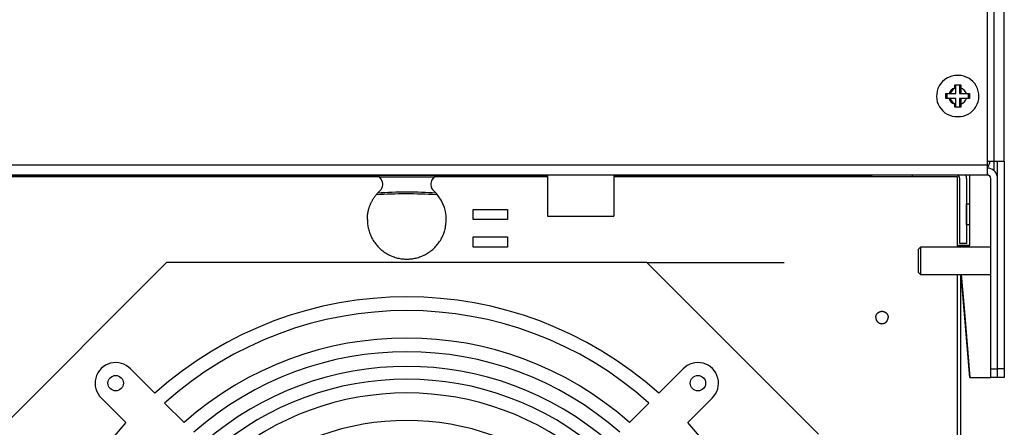
# Model space of a CAD drawing. Extents: x 0 to 420, y 0 to 297.
# Drawn here: x 98 to 139, y 105 to 122 of the extents above; entities that cross this region are included whole.
import ezdxf

# ---------------------------------------------------------------- set-up
doc = ezdxf.new("R2010")
doc.units = 0
doc.header["$MEASUREMENT"] = 0
doc.linetypes.add('HIDDENNEW0', pattern=[4.5, 1.5, -1.5, 1.5])
doc.layers.add('226', color=7, linetype='CONTINUOUS')
doc.layers.add('MUOTOVIIVAT', color=40, linetype='HIDDENNEW0')

msp = doc.modelspace()

# ---------------------------------------------------------------- linework, layer by layer
at = {"layer": '226', "color": 6, "linetype": 'CONTINUOUS'}
for p, q in [((90.144965, 115.46592), (138.43068, 115.46605)), ((135.5776, 115.03731), (135.5776, 115.03724)), ((138.57982, 106.96586), (138.85916, 106.96586))]:
    msp.add_line(p, q, dxfattribs=at)
at = {"layer": '226', "color": 4, "linetype": 'CONTINUOUS'}
msp.add_line((138.7163, 115.21947), (138.7163, 115.60885), dxfattribs=at)
at = {"layer": '226', "color": 30, "linetype": 'CONTINUOUS'}
msp.add_line((139.14487, 106.96599), (138.85916, 106.96599), dxfattribs=at)
at = {"layer": 'MUOTOVIIVAT', "color": 4, "linetype": 'CONTINUOUS'}
for p, q in [((139.14487, 115.60885), (139.14487, 232.18027)), ((138.7163, 115.60885), (138.7163, 204.82315)), ((138.43069, 115.60885), (138.7163, 115.60885)), ((137.7163, 112.10885), (137.7163, 115.03748)), ((137.24439, 112.10885), (137.7163, 112.10885)), ((137.25053, 112.03742), (137.24439, 112.10885)), ((137.7163, 112.10885), (137.24439, 112.10885)), ((137.24441, 112.10883), (137.25052, 112.03743)), ((137.7163, 106.60885), (137.34858, 110.89456)), ((137.34862, 110.89406), (137.48222, 109.33701)), ((137.48227, 109.33635), (137.71629, 106.60883)), ((137.7163, 106.60885), (138.57984, 106.60885))]:
    msp.add_line(p, q, dxfattribs=at)
at = {"layer": 'MUOTOVIIVAT', "color": 40, "linetype": 'CONTINUOUS'}
for p, q in [((138.43068, 135.03742), (138.43068, 115.46605)), ((138.43068, 115.46605), (138.43068, 115.03748))]:
    msp.add_line(p, q, dxfattribs=at)
at = {"layer": 'MUOTOVIIVAT', "color": 150, "linetype": 'CONTINUOUS'}
for p, q in [((137.07982, 118.7874), (137.17982, 118.7874)), ((137.07982, 118.6584), (137.07982, 118.7874)), ((137.07982, 118.63921), (137.07982, 118.6584)), ((137.12982, 118.6584), (137.12982, 118.7874)), ((137.12982, 118.42311), (137.12982, 118.6584)), ((137.17982, 118.7874), (137.20395, 118.7874)), ((137.20395, 118.7874), (137.22982, 118.7874)), ((137.22982, 118.7874), (137.32982, 118.7874)), ((137.27982, 118.7874), (137.27982, 118.6584)), ((137.27982, 118.6584), (137.27982, 118.42311)), ((137.32982, 118.7874), (137.32982, 118.6584)), ((137.32982, 118.6584), (137.32982, 118.42311)), ((136.71554, 118.42311), (136.84454, 118.42311)), ((136.71554, 118.22311), (136.71554, 118.42311)), ((136.84454, 118.22311), (136.71554, 118.22311)), ((136.76554, 118.22311), (136.76554, 118.42311)), ((136.89454, 118.22311), (136.76554, 118.22311)), ((136.84453, 118.42311), (136.89454, 118.42311)), ((136.89454, 118.42311), (137.12982, 118.42311)), ((137.12982, 118.22311), (136.89454, 118.22311)), ((137.12982, 117.98783), (137.12982, 118.22311)), ((137.27982, 118.42311), (137.32984, 118.42311)), ((137.27982, 118.22311), (137.27982, 117.98783)), ((137.32984, 118.22311), (137.27982, 118.22311)), ((137.32982, 118.42311), (137.56511, 118.42311)), ((137.32982, 118.22311), (137.32982, 117.98783)), ((137.56511, 118.22311), (137.32982, 118.22311)), ((137.56511, 118.42311), (137.69411, 118.42311)), ((137.69411, 118.22311), (137.56511, 118.22311)), ((137.56512, 118.4231), (137.6441, 118.42311)), ((137.64411, 118.22311), (137.56512, 118.22311)), ((137.64411, 118.42311), (137.64411, 118.22311)), ((137.69411, 118.42311), (137.69411, 118.22311)), ((137.07982, 117.98783), (137.07982, 118.00702)), ((137.07982, 117.85883), (137.07982, 117.98783)), ((137.17983, 117.85884), (137.07982, 117.85883)), ((137.12982, 117.85883), (137.12982, 117.98783)), ((137.20432, 117.85883), (137.12982, 117.85883)), ((137.27982, 117.85883), (137.17983, 117.85884)), ((137.2298, 117.85884), (137.20434, 117.85883)), ((137.32982, 117.85883), (137.2298, 117.85884)), ((137.27982, 117.98783), (137.27982, 117.85883)), ((137.32982, 117.98783), (137.32982, 117.85883)), ((133.60842, 115.03741), (133.60842, 114.96581)), ((135.32271, 114.96581), (135.32271, 115.03741)), ((137.57354, 112.98), (137.57354, 113.83715)), ((137.57354, 113.83715), (137.7164, 113.83715)), ((137.57354, 113.69429), (137.57354, 113.69429)), ((137.57354, 113.12286), (137.57354, 113.12286)), ((137.57354, 112.98), (137.7164, 112.98)), ((135.65916, 112.03742), (135.57344, 111.9517)), ((135.57344, 111.46599), (135.57344, 111.9517)), ((135.65916, 112.03742), (135.65916, 111.46599)), ((138.57984, 112.03742), (135.65916, 112.03742)), ((135.57344, 110.98027), (135.57344, 111.46599)), ((135.65916, 111.46599), (135.65916, 110.89456)), ((135.57344, 110.98027), (135.65916, 110.89456)), ((135.65916, 110.89456), (138.57984, 110.89456))]:
    msp.add_line(p, q, dxfattribs=at)
at = {"layer": 'MUOTOVIIVAT', "color": 6, "linetype": 'CONTINUOUS'}
for p, q in [((138.43068, 115.32301), (138.43697, 115.32301)), ((138.43068, 115.03748), (90.144967, 115.03735)), ((93.340597, 115.03724), (120.12597, 115.03724)), ((122.88313, 115.03724), (133.60842, 115.03724)), ((133.35367, 115.03747), (133.35367, 115.03728)), ((137.28779, 112.1801), (137.28779, 114.89438)), ((137.5735, 114.89438), (137.5735, 112.1801)), ((138.43697, 115.03729), (138.43068, 115.03729)), ((138.57982, 106.96586), (138.57982, 114.89443)), ((137.5735, 112.1801), (137.28779, 112.1801)), ((104.26554, 111.39438), (97.122684, 104.25153)), ((124.26554, 111.39438), (104.26554, 111.39438)), ((124.26554, 111.39438), (129.97983, 111.39438)), ((131.4084, 104.25153), (124.26554, 111.39438)), ((138.57333, 106.60874), (138.57333, 106.60883)), ((138.57984, 106.60874), (138.57333, 106.60874)), ((138.57982, 106.60872), (138.57982, 106.96586)), ((138.86554, 106.60872), (138.57982, 106.60872)), ((138.86554, 106.60883), (138.86554, 106.60872))]:
    msp.add_line(p, q, dxfattribs=at)
at = {"layer": 'MUOTOVIIVAT', "color": 9, "linetype": 'CONTINUOUS'}
for p, q in [((138.7163, 115.60885), (139.14487, 115.60885)), ((137.7163, 106.60885), (137.34858, 110.89458))]:
    msp.add_line(p, q, dxfattribs=at)
at = {"layer": 'MUOTOVIIVAT', "color": 30, "linetype": 'CONTINUOUS'}
for p, q in [((138.85916, 106.96599), (138.85916, 115.60885)), ((139.14487, 115.60885), (139.14487, 106.96599)), ((120.12598, 115.03731), (120.12598, 113.32313)), ((122.88312, 115.03731), (122.88312, 113.32313)), ((120.12598, 113.32313), (122.88312, 113.32313)), ((137.24487, 112.10885), (137.25099, 112.03742)), ((137.34895, 110.89458), (137.7163, 106.60885)), ((138.85916, 106.60885), (138.85916, 106.96599)), ((139.14487, 106.60885), (138.86555, 106.60885)), ((139.14487, 106.96599), (139.14487, 106.60885)), ((104.18099, 105.5479), (104.99052, 104.73837)), ((123.54057, 104.73837), (124.35009, 105.5479))]:
    msp.add_line(p, q, dxfattribs=at)
at = {"layer": 'MUOTOVIIVAT', "color": 7, "linetype": 'CONTINUOUS'}
for p, q in [((113.12268, 114.96581), (93.311022, 114.96581)), ((113.19776, 114.86486), (113.12268, 114.96581)), ((113.12268, 114.96581), (115.40841, 114.96581)), ((115.4084, 114.96581), (115.33332, 114.86486)), ((120.12597, 114.96581), (115.4084, 114.96581)), ((137.19411, 114.96581), (122.88313, 114.96581)), ((137.19411, 112.03742), (137.19411, 114.96581)), ((117.0335, 113.1801), (117.0335, 113.60867)), ((117.0335, 113.60867), (118.46207, 113.60867)), ((118.46207, 113.60867), (118.46207, 113.1801)), ((118.46207, 113.1801), (117.0335, 113.1801)), ((117.0335, 112.03724), (117.0335, 112.46581)), ((117.0335, 112.46581), (118.46207, 112.46581)), ((118.46207, 112.46581), (118.46207, 112.03724)), ((118.46207, 112.03724), (117.0335, 112.03724)), ((137.19411, 83.851372), (137.19411, 110.89458)), ((137.33697, 83.661506), (137.33697, 110.89458))]:
    msp.add_line(p, q, dxfattribs=at)
at = {"layer": 'MUOTOVIIVAT', "color": 1, "linetype": 'CONTINUOUS'}
for p, q in [((102.76476, 106.96411), (103.7763, 105.95258)), ((124.75479, 105.95258), (125.76632, 106.96411)), ((102.56449, 104.74077), (101.55296, 105.7523)), ((126.97812, 105.7523), (125.96659, 104.74077))]:
    msp.add_line(p, q, dxfattribs=at)
at = {"layer": 'MUOTOVIIVAT', "color": 7, "linetype": 'CONTINUOUS'}
for points in [[(112.62268, 113.1801), (112.62319, 113.22098, -0.00646973), (112.62474, 113.26221, -0.006274614), (112.62736, 113.30381, -0.006227154), (112.63105, 113.34573, -0.006371821), (112.63589, 113.38792, -0.006442004), (112.64185, 113.43034, -0.006493648), (112.64901, 113.47296, -0.006530286), (112.65733, 113.51572, -0.006601368), (112.66689, 113.55859, -0.00664412), (112.67765, 113.60151, -0.006706201), (112.68968, 113.64444, -0.006742167), (112.70294, 113.68732, -0.006796406), (112.7175, 113.73009, -0.006836336), (112.7333, 113.77272, -0.006901501), (112.7504, 113.81515, -0.006914808), (112.76875, 113.8573, -0.006917724), (112.78839, 113.89912, -0.007007247), (112.80931, 113.9406, -0.007194078), (112.83157, 113.9817, -0.007008679), (112.85491, 114.02218, -0.006569207), (112.87931, 114.06191, -0.007280805), (112.90545, 114.10158, -0.008724028), (112.93361, 114.14137, -0.006621714), (112.96077, 114.17837, -0.002263217), (112.98593, 114.21151, -0.009385271), (113.02065, 114.25212, -0.016202075), (113.07718, 114.31204, -0.007916024), (113.15303, 114.38894, -0.004173899)], [(112.62268, 113.1801), (112.6253, 113.08593, 0.015580469), (112.63367, 112.99041, 0.014691864), (112.648, 112.8934, 0.014422436), (112.66834, 112.7955, 0.015139987), (112.69526, 112.6974, 0.015472485), (112.72863, 112.59967, 0.015673836), (112.76881, 112.50296, 0.015797224), (112.81549, 112.40788, 0.016057851), (112.86889, 112.31518, 0.016182988), (112.92854, 112.22542, 0.016330572), (112.99446, 112.13939, 0.016393948), (113.06602, 112.05754, 0.01646358), (113.14304, 111.98063, 0.01647776), (113.22479, 111.90895, 0.016455007), (113.3109, 111.84317, 0.016414312), (113.40059, 111.78338, 0.01630069), (113.49334, 111.73012, 0.016211805), (113.58839, 111.68329, 0.016022341), (113.68513, 111.64326, 0.015875627), (113.78285, 111.60975, 0.015585834), (113.88093, 111.58296, 0.015435698), (113.9788, 111.56246, 0.015175962), (114.07589, 111.54831, 0.014862634), (114.17158, 111.53993, 0.014261908), (114.26554, 111.53723, 0.014492942), (114.3595, 111.53993, 0.014493065), (114.45519, 111.54831, 0.014261907), (114.55228, 111.56246, 0.014862154), (114.65016, 111.58296, 0.015176078), (114.74823, 111.60975, 0.015437467), (114.84595, 111.64326, 0.015585369), (114.9427, 111.68329, 0.015869199), (115.03774, 111.73011, 0.016024071), (115.13049, 111.78338, 0.016234823), (115.22018, 111.84318, 0.016294334), (115.30629, 111.90895, 0.016333346), (115.38804, 111.98059, 0.016478098), (115.46506, 112.05754, 0.016755546), (115.53664, 112.13959, 0.016381174), (115.60254, 112.22542, 0.015467808), (115.66215, 112.31442, 0.016623437), (115.71559, 112.40788, 0.019066521), (115.76246, 112.50594, 0.015100898), (115.80245, 112.59967, 0.00679209), (115.83511, 112.68566, 0.019577677), (115.86275, 112.7955, 0.032636851), (115.88723, 112.96253, 0.01685497), (115.9084, 113.1801, 0.009288754)], [(133.79411, 109.10867), (133.79452, 109.12341, -0.015580475), (133.79583, 109.13836, -0.014691869), (133.79807, 109.15355, -0.01442244), (133.80126, 109.16887, -0.01513999), (133.80547, 109.18422, -0.015472488), (133.8107, 109.19952, -0.015673838), (133.81698, 109.21466, -0.015797225), (133.82429, 109.22954, -0.016057851), (133.83265, 109.24405, -0.016182987), (133.84199, 109.2581, -0.01633057), (133.8523, 109.27156, -0.016393945), (133.8635, 109.28437, -0.016463576), (133.87556, 109.29641, -0.016477755), (133.88836, 109.30763, -0.016455002), (133.90183, 109.31793, -0.016414306), (133.91587, 109.32729, -0.016300683), (133.93039, 109.33562, -0.016211797), (133.94527, 109.34295, -0.016022333), (133.96041, 109.34922, -0.015875619), (133.9757, 109.35446, -0.015585826), (133.99105, 109.35866, -0.015435691), (134.00637, 109.36187, -0.015175955), (134.02157, 109.36408, -0.014862627), (134.03655, 109.36539, -0.014261901), (134.05126, 109.36581, -0.014492937), (134.06596, 109.36539, -0.014493064), (134.08094, 109.36408, -0.014261908), (134.09614, 109.36187, -0.014862155), (134.11146, 109.35866, -0.015176079), (134.12681, 109.35446, -0.015437468), (134.1421, 109.34922, -0.01558537), (134.15724, 109.34295, -0.015869201), (134.17212, 109.33562, -0.016024072), (134.18664, 109.32729, -0.016234824), (134.20068, 109.31793, -0.016294335), (134.21416, 109.30763, -0.016333347), (134.22695, 109.29642, -0.016478099), (134.23901, 109.28437, -0.016755547), (134.25021, 109.27153, -0.016381175), (134.26052, 109.2581, -0.015467809), (134.26985, 109.24417, -0.016623438), (134.27822, 109.22954, -0.019066522), (134.28556, 109.21419, -0.015100898), (134.29181, 109.19952, -0.00679209), (134.29693, 109.18606, -0.019577677), (134.30125, 109.16887, -0.032636851), (134.30508, 109.14272, -0.01685497), (134.3084, 109.10867, -0.009288754)], [(133.79411, 109.10867), (133.79452, 109.09393, 0.015580461), (133.79583, 109.07898, 0.014691856), (133.79807, 109.06379, 0.014422428), (133.80126, 109.04847, 0.015139978), (133.80547, 109.03312, 0.015472476), (133.8107, 109.01782, 0.015673828), (133.81698, 109.00268, 0.015797216), (133.82429, 108.9878, 0.016057843), (133.83265, 108.97329, 0.01618298), (133.84199, 108.95924, 0.016330565), (133.8523, 108.94578, 0.016393942), (133.8635, 108.93297, 0.016463574), (133.87556, 108.92093, 0.016477755), (133.88836, 108.90971, 0.016455003), (133.90183, 108.89941, 0.016414309), (133.91587, 108.89005, 0.016300689), (133.93039, 108.88172, 0.016211804), (133.94527, 108.87439, 0.016022342), (133.96041, 108.86812, 0.015875629), (133.9757, 108.86288, 0.015585836), (133.99105, 108.85868, 0.015435702), (134.00637, 108.85547, 0.015175966), (134.02157, 108.85326, 0.014862639), (134.03655, 108.85195, 0.014261914), (134.05126, 108.85153, 0.014492948), (134.06596, 108.85195, 0.014493072), (134.08094, 108.85326, 0.014261915), (134.09614, 108.85547, 0.014862163), (134.11146, 108.85868, 0.015176088), (134.12681, 108.86288, 0.015437478), (134.1421, 108.86812, 0.01558538), (134.15724, 108.87439, 0.015869211), (134.17212, 108.88172, 0.016024082), (134.18664, 108.89005, 0.016234834), (134.20068, 108.89941, 0.016294345), (134.21416, 108.90971, 0.016333356), (134.22695, 108.92092, 0.016478108), (134.23901, 108.93297, 0.016755555), (134.25021, 108.94581, 0.016381182), (134.26052, 108.95924, 0.015467815), (134.26985, 108.97317, 0.016623443), (134.27822, 108.9878, 0.019066526), (134.28556, 109.00315, 0.0151009), (134.29181, 109.01782, 0.00679209), (134.29693, 109.03128, 0.019577677), (134.30125, 109.04847, 0.032636846), (134.30508, 109.07462, 0.016854965), (134.3084, 109.10867, 0.009288751)]]:
    msp.add_lwpolyline(points, format="xyb", dxfattribs=at)
at = {"layer": 'MUOTOVIIVAT', "color": 1, "linetype": 'CONTINUOUS'}
for centre in [(102.14371, 106.37336), (126.38737, 106.37336)]:
    msp.add_circle(centre, 0.321429, dxfattribs=at)
at = {"layer": 'MUOTOVIIVAT', "color": 150, "linetype": 'CONTINUOUS'}
for centre, radius, start, end in [((137.17982, 118.32311), 0.857143, 90, 271.67152), ((137.22982, 118.32311), 0.857143, 90, 93.344151), ((137.17982, 118.32311), 0.857143, 86.655849, 90), ((137.22982, 118.32311), 0.857143, 268.32879, 450), ((137.17982, 118.32311), 0.349883, 106.60726, 163.39274), ((137.22982, 118.32311), 0.349883, 106.60726, 163.39274), ((137.17982, 118.32311), 0.349883, 64.613981, 73.392738), ((137.22982, 118.32311), 0.349883, 16.607262, 73.392738), ((137.17982, 118.32311), 0.349883, 196.60726, 253.39274), ((137.22982, 118.32311), 0.349883, 196.60726, 253.39274), ((137.22982, 118.32311), 0.349883, 286.60726, 343.39274), ((137.17982, 118.32311), 0.349883, 286.60726, 295.38602)]:
    msp.add_arc(centre, radius, start, end, dxfattribs=at)
at = {"layer": 'MUOTOVIIVAT', "color": 4, "linetype": 'CONTINUOUS'}
for centre, start, end in [((138.26553, 115.609), 305.31025, 359.97066), ((138.26554, 115.60884), 305.30861, 360)]:
    msp.add_arc(centre, 0.285714, start, end, dxfattribs=at)
at = {"layer": 'MUOTOVIIVAT', "color": 6, "linetype": 'CONTINUOUS'}
for centre, radius, start, end in [((138.43697, 114.89443), 0.428571, 9.901009, 90), ((137.14493, 114.89438), 0.142857, 0, 90), ((137.14493, 114.89438), 0.428571, 0, 19.504619), ((138.43697, 114.89443), 0.142857, 0, 90), ((114.26554, 94.251527), 15.142857, 48.243917, 131.75608), ((114.26554, 94.251527), 14, 48.509046, 131.49095), ((114.26554, 94.251527), 13.428571, 48.658566, 131.34143), ((114.26554, 94.251527), 12.821429, 48.832066, 131.16793), ((114.26554, 94.251527), 12.285714, 48.999428, 131.00057), ((114.26554, 94.251527), 11.714286, 49.194863, 130.80514), ((114.26554, 94.251527), 10.571429, 49.649311, 130.35069)]:
    msp.add_arc(centre, radius, start, end, dxfattribs=at)
at = {"layer": 'MUOTOVIIVAT', "color": 7, "linetype": 'CONTINUOUS'}
for centre, radius, start, end in [((112.91118, 114.65173), 0.357143, 312.62366, 396.63782), ((115.6199, 114.65173), 0.357143, 143.36218, 227.37634), ((114.26554, 113.1801), 1.642857, 0, 47.376344)]:
    msp.add_arc(centre, radius, start, end, dxfattribs=at)
at = {"layer": 'MUOTOVIIVAT', "color": 5, "linetype": 'CONTINUOUS'}
msp.add_arc((114.26554, 94.251527), 20, 86.495563, 93.66802, dxfattribs=at)
at = {"layer": 'MUOTOVIIVAT', "color": 40, "linetype": 'CONTINUOUS'}
msp.add_arc((114.26554, 94.251527), 20.071429, 86.530282, 93.469718, dxfattribs=at)
at = {"layer": 'MUOTOVIIVAT', "color": 1, "linetype": 'CONTINUOUS'}
for centre, radius, start, end in [((114.26554, 94.251527), 15.714286, 48.125798, 131.8742), ((102.14371, 106.37336), 0.857143, 43.567456, 226.43254), ((126.38737, 106.37336), 0.857143, 313.56746, 496.43254), ((114.26554, 94.251527), 15.714286, 138.1258, 221.8742), ((114.26554, 94.251527), 15.714286, 318.1258, 401.8742)]:
    msp.add_arc(centre, radius, start, end, dxfattribs=at)

doc.saveas('drawing.dxf')
